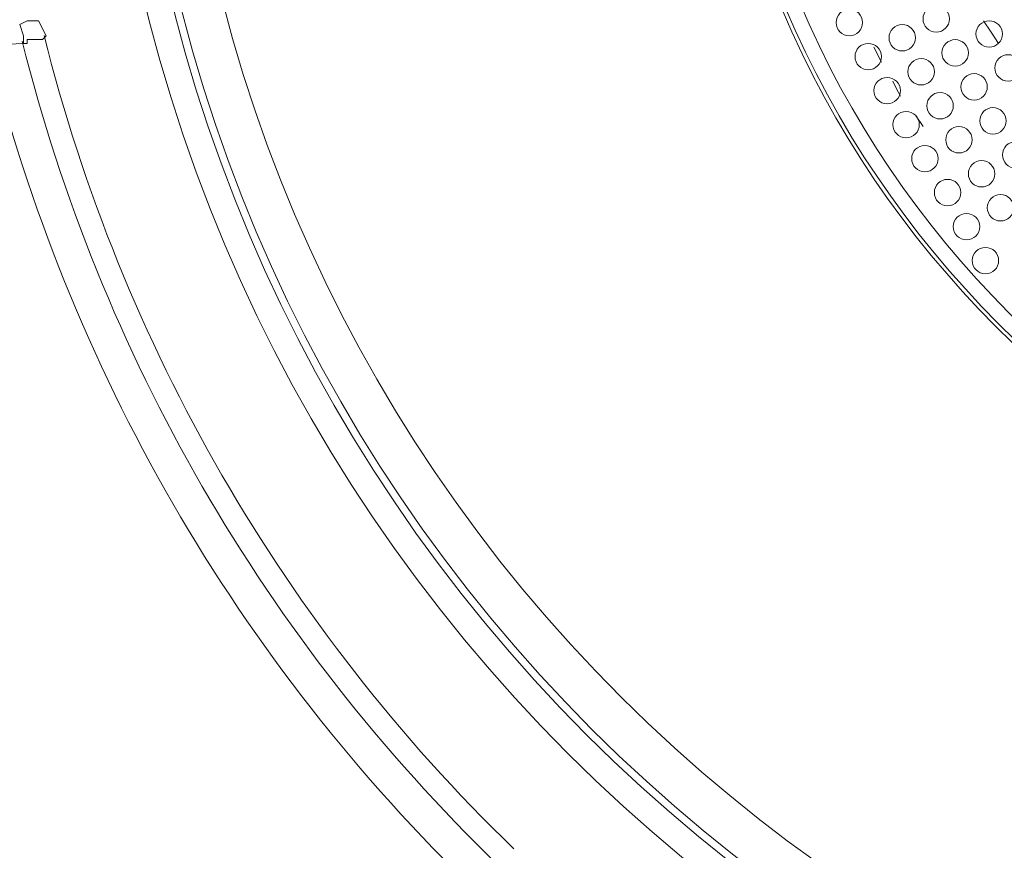
# Model space of a CAD drawing. Units: inches. Extents: x 0.7 to 7.8, y 0.4 to 10.6.
# Drawn here: x 5.3 to 5.7, y 7.5 to 7.7 of the extents above; entities that cross this region are included whole.
import ezdxf

# ---------------------------------------------------------------- set-up
doc = ezdxf.new("R2010")
doc.units = ezdxf.units.IN
doc.header["$MEASUREMENT"] = 0
doc.layers.add('Layer 1', color=7, linetype='Continuous')

# ---------------------------------------------------------------- blocks, each defined once
blk = doc.blocks.new('block 4')
at = {"layer": 'Layer 1', "lineweight": 0}
for points in [[(5.32611, 7.73409), (5.32481, 7.73279), (5.32351, 7.73279), (5.3222, 7.73279), (5.3209, 7.73279), (5.31959, 7.73279), (5.31959, 7.73148), (5.31829, 7.73148), (5.31829, 7.73279), (5.31829, 7.73409), (5.31698, 7.738), (5.31959, 7.73929), (5.32351, 7.73929)], [(5.3235, 7.73929), (5.32611, 7.73409)], [(5.65181, 7.73539), (5.6492, 7.73929)], [(5.6544, 7.73148), (5.65181, 7.73539)], [(4.91834, 7.71064), (4.96263, 7.71324), (4.98608, 7.71324), (5.00953, 7.71455), (5.03299, 7.71585), (5.05773, 7.71716), (5.10724, 7.71976), (5.15805, 7.72236), (5.21016, 7.72497), (5.26357, 7.72888), (5.31829, 7.73148)], [(5.61141, 7.73018), (5.61402, 7.72498)], [(5.61793, 7.71845), (5.61923, 7.71586), (5.62054, 7.71325)], [(5.62575, 7.70673), (5.62835, 7.70283)]]:
    blk.add_lwpolyline(points, dxfattribs=at)
for points in [[(5.89608, 8.99518), (5.27766, 8.99518), (4.77633, 8.49443), (4.77633, 7.87673), (4.77633, 7.25904), (5.27766, 6.75831), (5.89608, 6.75831), (6.51448, 6.75831), (7.01581, 7.25904), (7.01581, 7.87673), (7.01581, 8.49443), (6.51448, 8.99518), (5.89608, 8.99518)], [(5.89608, 8.99126), (5.28054, 8.99126), (4.78155, 8.49228), (4.78155, 7.87674), (4.78155, 7.26121), (5.28054, 6.76222), (5.89608, 6.76222), (6.5116, 6.76222), (7.01059, 7.26121), (7.01059, 7.87674), (7.01059, 8.49228), (6.5116, 8.99126), (5.89608, 8.99126)], [(5.89608, 8.98215), (5.28486, 8.98215), (4.78937, 8.48724), (4.78937, 7.87674), (4.78937, 7.26624), (5.28486, 6.77134), (5.89608, 6.77134), (6.50729, 6.77134), (7.00277, 7.26624), (7.00277, 7.87674), (7.00277, 8.48724), (6.50729, 8.98215), (5.89608, 8.98215)], [(5.89608, 8.42847), (5.59137, 8.42847), (5.34435, 8.18145), (5.34435, 7.87674), (5.34435, 7.57203), (5.59137, 7.32502), (5.89608, 7.32502), (6.20077, 7.32502), (6.44779, 7.57203), (6.44779, 7.87674), (6.44779, 8.18145), (6.20077, 8.42847), (5.89608, 8.42847)], [(5.89608, 8.41935), (5.59639, 8.41935), (5.35347, 8.17641), (5.35347, 7.87674), (5.35347, 7.57707), (5.59639, 7.33414), (5.89608, 7.33414), (6.19575, 7.33414), (6.43867, 7.57707), (6.43867, 7.87674), (6.43867, 8.17641), (6.19575, 8.41935), (5.89608, 8.41935)], [(5.89608, 8.41674), (5.59784, 8.41674), (5.35608, 8.17497), (5.35608, 7.87674), (5.35608, 7.5785), (5.59784, 7.33675), (5.89608, 7.33675), (6.19431, 7.33675), (6.43607, 7.5785), (6.43607, 7.87674), (6.43607, 8.17497), (6.19431, 8.41674), (5.89608, 8.41674)], [(5.89608, 8.40111), (5.60575, 8.40111), (5.37041, 8.16634), (5.37041, 7.87674), (5.37041, 7.58714), (5.60575, 7.35237), (5.89608, 7.35237), (6.18639, 7.35237), (6.42175, 7.58714), (6.42175, 7.87674), (6.42175, 8.16634), (6.18639, 8.40111), (5.89608, 8.40111)], [(5.89608, 8.22002), (5.70648, 8.22002), (5.5528, 8.06634), (5.5528, 7.87674), (5.5528, 7.68715), (5.70648, 7.53346), (5.89608, 7.53346), (6.08566, 7.53346), (6.23936, 7.68715), (6.23936, 7.87674), (6.23936, 8.06634), (6.08566, 8.22002), (5.89608, 8.22002)], [(5.89608, 8.21872), (5.70721, 8.21872), (5.5541, 8.06561), (5.5541, 7.87674), (5.5541, 7.68788), (5.70721, 7.53476), (5.89608, 7.53476), (6.08494, 7.53476), (6.23805, 7.68788), (6.23805, 7.87674), (6.23805, 8.06561), (6.08494, 8.21872), (5.89608, 8.21872)], [(5.89608, 8.21351), (5.71008, 8.21351), (5.5593, 8.06273), (5.5593, 7.87673), (5.5593, 7.69075), (5.71008, 7.53998), (5.89608, 7.53998), (6.08207, 7.53998), (6.23284, 7.69075), (6.23284, 7.87673), (6.23284, 8.06273), (6.08207, 8.21351), (5.89608, 8.21351)], [(5.60295, 7.74321), (5.60043, 7.74321), (5.59839, 7.74118), (5.59839, 7.73865), (5.59839, 7.73614), (5.60043, 7.73409), (5.60295, 7.73409), (5.60546, 7.73409), (5.60751, 7.73614), (5.60751, 7.73865), (5.60751, 7.74118), (5.60546, 7.74321), (5.60295, 7.74321)], [(5.63291, 7.74451), (5.63039, 7.74451), (5.62835, 7.74247), (5.62835, 7.73995), (5.62835, 7.73743), (5.63039, 7.73539), (5.63291, 7.73539), (5.63542, 7.73539), (5.63747, 7.73743), (5.63747, 7.73995), (5.63747, 7.74247), (5.63542, 7.74451), (5.63291, 7.74451)], [(5.62119, 7.738), (5.61867, 7.738), (5.61663, 7.73596), (5.61663, 7.73344), (5.61663, 7.73092), (5.61867, 7.72887), (5.62119, 7.72887), (5.62369, 7.72887), (5.62575, 7.73092), (5.62575, 7.73344), (5.62575, 7.73596), (5.62369, 7.738), (5.62119, 7.738)], [(5.65115, 7.73929), (5.64864, 7.73929), (5.64659, 7.73726), (5.64659, 7.73473), (5.64659, 7.73223), (5.64864, 7.73017), (5.65115, 7.73017), (5.65367, 7.73017), (5.65571, 7.73223), (5.65571, 7.73473), (5.65571, 7.73726), (5.65367, 7.73929), (5.65115, 7.73929)], [(5.60946, 7.73148), (5.60695, 7.73148), (5.6049, 7.72945), (5.6049, 7.72692), (5.6049, 7.72441), (5.60695, 7.72236), (5.60946, 7.72236), (5.61198, 7.72236), (5.61402, 7.72441), (5.61402, 7.72692), (5.61402, 7.72945), (5.61198, 7.73148), (5.60946, 7.73148)], [(5.63942, 7.73278), (5.63691, 7.73278), (5.63486, 7.73075), (5.63486, 7.72822), (5.63486, 7.72571), (5.63691, 7.72367), (5.63942, 7.72367), (5.64194, 7.72367), (5.64398, 7.72571), (5.64398, 7.72822), (5.64398, 7.73075), (5.64194, 7.73278), (5.63942, 7.73278)], [(5.6277, 7.72628), (5.62519, 7.72628), (5.62314, 7.72423), (5.62314, 7.72172), (5.62314, 7.7192), (5.62519, 7.71716), (5.6277, 7.71716), (5.63021, 7.71716), (5.63226, 7.7192), (5.63226, 7.72172), (5.63226, 7.72423), (5.63021, 7.72628), (5.6277, 7.72628)], [(5.65767, 7.72758), (5.65515, 7.72758), (5.65311, 7.72554), (5.65311, 7.72301), (5.65311, 7.7205), (5.65515, 7.71845), (5.65767, 7.71845), (5.66018, 7.71845), (5.66223, 7.7205), (5.66223, 7.72301), (5.66223, 7.72554), (5.66018, 7.72758), (5.65767, 7.72758)], [(5.64594, 7.72106), (5.64342, 7.72106), (5.64138, 7.71903), (5.64138, 7.7165), (5.64138, 7.71399), (5.64342, 7.71194), (5.64594, 7.71194), (5.64845, 7.71194), (5.6505, 7.71399), (5.6505, 7.7165), (5.6505, 7.71903), (5.64845, 7.72106), (5.64594, 7.72106)], [(5.61597, 7.71975), (5.61346, 7.71975), (5.61141, 7.71772), (5.61141, 7.7152), (5.61141, 7.71269), (5.61346, 7.71064), (5.61597, 7.71064), (5.61849, 7.71064), (5.62054, 7.71269), (5.62054, 7.7152), (5.62054, 7.71772), (5.61849, 7.71975), (5.61597, 7.71975)], [(5.63422, 7.71455), (5.6317, 7.71455), (5.62966, 7.71251), (5.62966, 7.70999), (5.62966, 7.70747), (5.6317, 7.70543), (5.63422, 7.70543), (5.63672, 7.70543), (5.63878, 7.70747), (5.63878, 7.70999), (5.63878, 7.71251), (5.63672, 7.71455), (5.63422, 7.71455)], [(5.62249, 7.70803), (5.61997, 7.70803), (5.61793, 7.706), (5.61793, 7.70347), (5.61793, 7.70096), (5.61997, 7.69891), (5.62249, 7.69891), (5.625, 7.69891), (5.62705, 7.70096), (5.62705, 7.70347), (5.62705, 7.706), (5.625, 7.70803), (5.62249, 7.70803)], [(5.65245, 7.70933), (5.64994, 7.70933), (5.64789, 7.7073), (5.64789, 7.70477), (5.64789, 7.70227), (5.64994, 7.70021), (5.65245, 7.70021), (5.65497, 7.70021), (5.65701, 7.70227), (5.65701, 7.70477), (5.65701, 7.7073), (5.65497, 7.70933), (5.65245, 7.70933)], [(5.64073, 7.70282), (5.63822, 7.70282), (5.63617, 7.70078), (5.63617, 7.69826), (5.63617, 7.69575), (5.63822, 7.6937), (5.64073, 7.6937), (5.64324, 7.6937), (5.64529, 7.69575), (5.64529, 7.69826), (5.64529, 7.70078), (5.64324, 7.70282), (5.64073, 7.70282)], [(5.66027, 7.69761), (5.65776, 7.69761), (5.65571, 7.69558), (5.65571, 7.69305), (5.65571, 7.69054), (5.65776, 7.68849), (5.66027, 7.68849), (5.66278, 7.68849), (5.66483, 7.69054), (5.66483, 7.69305), (5.66483, 7.69558), (5.66278, 7.69761), (5.66027, 7.69761)], [(5.629, 7.6963), (5.62649, 7.6963), (5.62444, 7.69427), (5.62444, 7.69174), (5.62444, 7.68924), (5.62649, 7.68718), (5.629, 7.68718), (5.63152, 7.68718), (5.63356, 7.68924), (5.63356, 7.69174), (5.63356, 7.69427), (5.63152, 7.6963), (5.629, 7.6963)], [(5.64854, 7.6911), (5.64603, 7.6911), (5.64398, 7.68906), (5.64398, 7.68654), (5.64398, 7.68402), (5.64603, 7.68198), (5.64854, 7.68198), (5.65106, 7.68198), (5.65311, 7.68402), (5.65311, 7.68654), (5.65311, 7.68906), (5.65106, 7.6911), (5.64854, 7.6911)], [(5.63683, 7.68459), (5.63431, 7.68459), (5.63225, 7.68255), (5.63225, 7.68002), (5.63225, 7.67751), (5.63431, 7.67546), (5.63683, 7.67546), (5.63933, 7.67546), (5.64139, 7.67751), (5.64139, 7.68002), (5.64139, 7.68255), (5.63933, 7.68459), (5.63683, 7.68459)], [(5.65506, 7.67937), (5.65254, 7.67937), (5.6505, 7.67733), (5.6505, 7.67481), (5.6505, 7.67229), (5.65254, 7.67025), (5.65506, 7.67025), (5.65757, 7.67025), (5.65962, 7.67229), (5.65962, 7.67481), (5.65962, 7.67733), (5.65757, 7.67937), (5.65506, 7.67937)], [(5.64333, 7.67286), (5.64082, 7.67286), (5.63877, 7.67082), (5.63877, 7.6683), (5.63877, 7.66578), (5.64082, 7.66373), (5.64333, 7.66373), (5.64584, 7.66373), (5.64789, 7.66578), (5.64789, 7.6683), (5.64789, 7.67082), (5.64584, 7.67286), (5.64333, 7.67286)], [(5.64984, 7.66114), (5.64734, 7.66114), (5.64528, 7.6591), (5.64528, 7.65658), (5.64528, 7.65406), (5.64734, 7.65202), (5.64984, 7.65202), (5.65236, 7.65202), (5.6544, 7.65406), (5.6544, 7.65658), (5.6544, 7.6591), (5.65236, 7.66114), (5.64984, 7.66114)]]:
    blk.add_open_spline(points, degree=3, knots=[0, 0, 0, 0, 1, 1, 1, 2, 2, 2, 3, 3, 3, 4, 4, 4, 4], dxfattribs=at)
for points in [[(5.31782, 7.73231), (5.34484, 7.62411), (5.40169, 7.52567), (5.48187, 7.44816)], [(5.3254, 7.73421), (5.35208, 7.62742), (5.40817, 7.53027), (5.4873, 7.45378)], [(5.30611, 7.73082), (5.33364, 7.61951), (5.3921, 7.51825), (5.47473, 7.43876)]]:
    blk.add_open_spline(points, degree=3, dxfattribs=at)

msp = doc.modelspace()

# ---------------------------------------------------------------- block references
at = {"layer": 'Layer 1'}
msp.add_blockref('block 4', (0, 0), dxfattribs=at)

doc.saveas('drawing.dxf')
